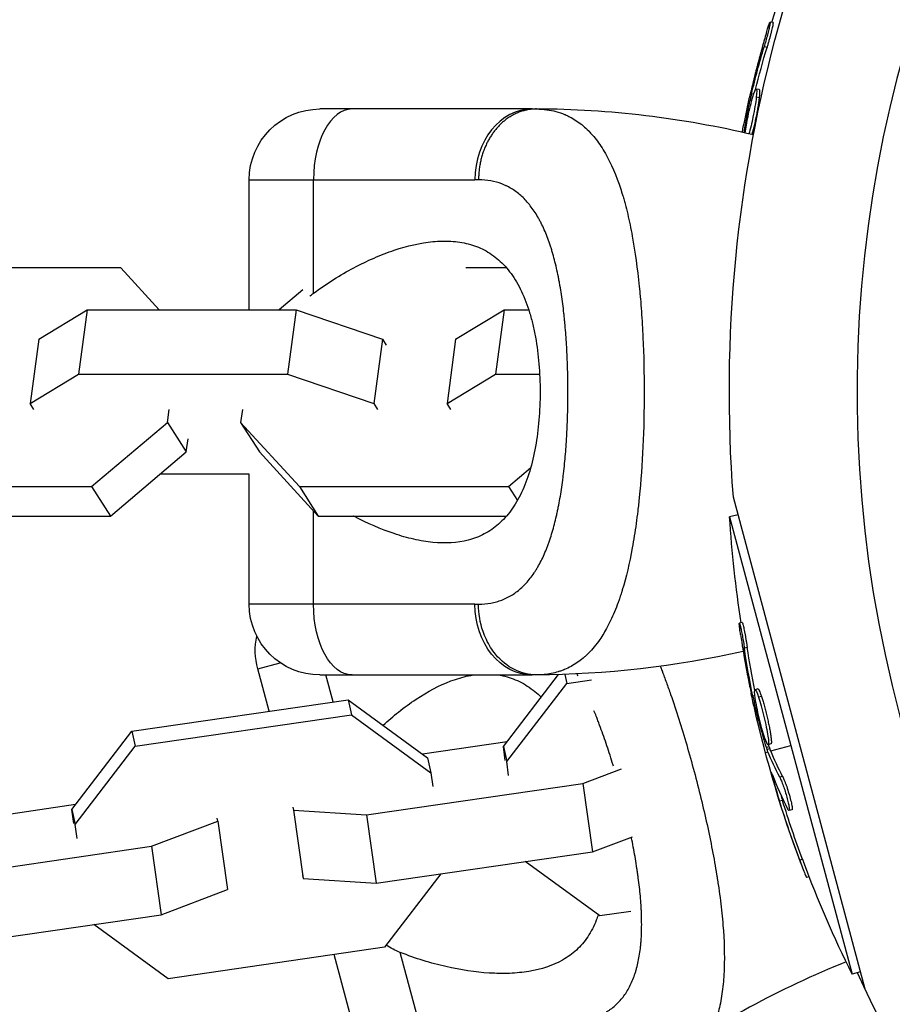
# Model space of a CAD drawing. Units: millimetres. Extents: x -4361 to 7214, y -5780 to 3694.
# Drawn here: x 2752 to 2826, y -52 to 32 of the extents above; entities that cross this region are included whole.
import ezdxf

# ---------------------------------------------------------------- set-up
doc = ezdxf.new("R2010")
doc.units = ezdxf.units.MM
doc.header["$LTSCALE"] = 20
doc.layers.add('2d', color=230, linetype='Continuous')

msp = doc.modelspace()

# ---------------------------------------------------------------- linework, layer by layer
at = {"layer": '2d'}
for p, q in [((2815.585, 31.327), (2815.339, 31.37)), ((2815.074, 29.226), (2814.828, 29.27)), ((2813.938, 25.246), (2813.755, 25.279)), ((2814.405, 25.65), (2814.159, 25.693)), ((2813.766, 24.659), (2813.623, 24.685)), ((2814.411, 24.945), (2814.165, 24.988)), ((2795.145, 24), (2777.145, 24)), ((2813.921, 23.502), (2813.921, 23.502)), ((2813.921, 23.502), (2813.921, 23.502)), ((2771.145, 18), (2790.294, 18)), ((2771.145, 6.97), (2771.145, 18)), ((2776.602, 8.375), (2776.602, 18)), ((2760.259, 10.524), (2742.527, 10.524)), ((2763.517, 6.97), (2760.259, 10.524)), ((2780.003, 10.524), (2779.997, 10.524)), ((2792.978, 10.524), (2789.527, 10.524)), ((2775.684, 8.66), (2773.681, 6.97)), ((2797.62, 8.348), (2797.619, 8.348)), ((2753.293, 4.485), (2757.407, 6.97)), ((2757.407, 6.97), (2756.674, 1.513)), ((2757.407, 6.97), (2775.138, 6.97)), ((2775.138, 6.97), (2774.405, 1.513)), ((2775.138, 6.97), (2782.446, 4.485)), ((2788.659, 4.485), (2792.774, 6.97)), ((2792.774, 6.97), (2792.041, 1.513)), ((2792.774, 6.97), (2794.857, 6.97)), ((2797.807, 6.97), (2797.807, 6.97)), ((2804.407, 6.97), (2804.409, 6.97)), ((2753.293, 4.485), (2752.559, -0.972)), ((2782.446, 4.485), (2781.713, -0.972)), ((2782.446, 4.485), (2782.774, 3.976)), ((2788.659, 4.485), (2787.926, -0.972)), ((2752.559, -0.972), (2756.674, 1.513)), ((2756.674, 1.513), (2774.405, 1.513)), ((2774.405, 1.513), (2781.713, -0.972)), ((2787.926, -0.972), (2792.041, 1.513)), ((2792.041, 1.513), (2795.786, 1.513)), ((2798.171, 1.513), (2798.171, 1.513)), ((2804.641, 1.513), (2804.641, 1.513)), ((2752.887, -1.481), (2752.559, -0.972)), ((2764.207, -2.595), (2764.357, -1.481)), ((2770.57, -1.481), (2770.421, -2.595)), ((2781.713, -0.972), (2782.04, -1.481)), ((2788.254, -1.481), (2787.926, -0.972)), ((2757.766, -8.029), (2764.207, -2.595)), ((2764.207, -2.595), (2765.811, -5.09)), ((2770.421, -2.595), (2775.402, -8.029)), ((2770.421, -2.595), (2772.024, -5.09)), ((2765.811, -5.09), (2765.96, -3.976)), ((2759.37, -10.524), (2765.811, -5.09)), ((2772.024, -5.09), (2777.005, -10.524)), ((2793.133, -8.029), (2795.018, -6.439)), ((2771.149, -6.97), (2763.583, -6.97)), ((2771.145, -18), (2771.145, -6.97)), ((2804.407, -6.97), (2804.407, -6.97)), ((2740.035, -8.029), (2757.766, -8.029)), ((2757.766, -8.029), (2759.37, -10.524)), ((2775.402, -8.029), (2777.005, -10.524)), ((2775.402, -8.029), (2793.133, -8.029)), ((2793.133, -8.029), (2793.893, -9.211)), ((2797.664, -8.054), (2797.664, -8.054)), ((2823.398, -50.655), (2812.218, -8.933)), ((2741.638, -10.524), (2759.37, -10.524)), ((2776.602, -18), (2776.602, -10.084)), ((2777.005, -10.524), (2792.978, -10.524)), ((2812.613, -10.407), (2811.896, -10.6)), ((2811.896, -10.6), (2822.285, -49.373)), ((2790.294, -18), (2771.145, -18)), ((2812.972, -19.539), (2812.73, -19.604)), ((2813.397, -21.659), (2813.155, -21.724)), ((2771.865, -23.469), (2773.768, -22.959)), ((2772.833, -27.08), (2771.865, -23.469)), ((2777.145, -24), (2795.145, -24)), ((2778.27, -26.287), (2777.657, -24)), ((2792.706, -30.077), (2797.391, -23.969)), ((2797.91, -23.953), (2798.079, -24.714)), ((2806.128, -23.54), (2806.129, -23.54)), ((2792.988, -31.351), (2798.079, -24.714)), ((2798.079, -24.714), (2800.184, -24.407)), ((2814.049, -25.746), (2813.869, -25.794)), ((2814.301, -25.183), (2814.06, -25.248)), ((2814.605, -25.82), (2814.363, -25.884)), ((2761.189, -28.778), (2779.542, -26.102)), ((2779.542, -26.102), (2779.825, -27.375)), ((2779.542, -26.102), (2786.274, -31.015)), ((2814.141, -26.351), (2814.001, -26.389)), ((2761.471, -30.052), (2779.825, -27.375)), ((2779.825, -27.375), (2786.557, -32.288)), ((2814.77, -27.334), (2814.77, -27.334)), ((2814.77, -27.334), (2814.77, -27.334)), ((2756.098, -35.415), (2761.189, -28.778)), ((2761.189, -28.778), (2761.471, -30.052)), ((2756.38, -36.688), (2761.471, -30.052)), ((2793.024, -29.662), (2785.853, -30.707)), ((2815.408, -29.85), (2815.166, -29.915)), ((2815.389, -30.442), (2817.09, -29.986)), ((2792.706, -30.077), (2792.988, -31.351)), ((2792.874, -31.261), (2792.706, -30.077)), ((2814.932, -30.564), (2815.148, -30.507)), ((2815.258, -30.081), (2815.016, -30.145)), ((2815.315, -30.257), (2815.074, -30.321)), ((2786.274, -31.015), (2786.557, -32.288)), ((2793.156, -32.535), (2792.988, -31.351)), ((2786.557, -32.288), (2786.725, -33.472)), ((2799.456, -33.194), (2802.731, -31.954)), ((2781.103, -35.87), (2799.456, -33.194)), ((2799.456, -33.194), (2800.28, -38.993)), ((2815.631, -32.726), (2815.562, -32.744)), ((2816.398, -32.615), (2816.157, -32.679)), ((2756.416, -34.999), (2749.245, -36.045)), ((2816.385, -34.651), (2816.144, -34.716)), ((2816.911, -34.992), (2816.911, -34.992)), ((2756.098, -35.415), (2756.38, -36.688)), ((2756.266, -36.599), (2756.098, -35.415)), ((2774.852, -35.203), (2774.91, -35.463)), ((2774.91, -35.463), (2781.103, -35.87)), ((2774.91, -35.463), (2775.734, -41.263)), ((2781.103, -35.87), (2781.927, -41.669)), ((2817.186, -35.433), (2816.945, -35.497)), ((2756.548, -37.872), (2756.38, -36.688)), ((2762.848, -38.531), (2768.479, -36.401)), ((2768.479, -36.401), (2768.421, -36.141)), ((2768.479, -36.401), (2769.303, -42.2)), ((2800.28, -38.993), (2803.656, -37.715)), ((2744.495, -41.208), (2762.848, -38.531)), ((2762.848, -38.531), (2763.672, -44.33)), ((2781.927, -41.669), (2800.28, -38.993)), ((2800.881, -44.43), (2794.57, -39.825)), ((2818.086, -39.635), (2817.844, -39.699)), ((2787.399, -40.871), (2782.626, -47.092)), ((2775.676, -41.003), (2775.734, -41.263)), ((2775.734, -41.263), (2781.927, -41.669)), ((2818.653, -41.127), (2818.427, -41.188)), ((2763.672, -44.33), (2769.303, -42.2)), ((2803.507, -44.048), (2800.881, -44.43)), ((2804.408, -43.916), (2804.408, -43.916)), ((2745.319, -47.007), (2763.672, -44.33)), ((2764.273, -49.768), (2757.962, -45.163)), ((2782.626, -47.092), (2764.273, -49.768)), ((2786.454, -56.83), (2783.963, -47.533)), ((2781.183, -58.242), (2778.362, -47.714)), ((2823.002, -49.18), (2822.285, -49.373))]:
    msp.add_line(p, q, dxfattribs=at)
for centre, radius, start, end in [((2929, 0), 106.271, 106.07836, 283.92164), ((2795.145, -57.289), 81.289, 76.64348, 89.73785), ((2852.212, -123.704), 81.289, 111.98825, 124.73785)]:
    msp.add_arc(centre, radius, start, end, dxfattribs=at)
at = {"layer": '2d', "extrusion": (0, 0, -1)}
for centre, radius, start, end in [((-2929, 0), 117.123, 355.62586, 35.13301), ((-2913.892, 2.664), 102.5, 16.24886, 21.29196), ((-2913.645, 2.707), 102.5, 10.85986, 12.1677), ((-2777.145, 18), 6, 0, 90), ((-2914.181, -3.971), 102.5, 351.24886, 356.29196), ((-2777.145, -18), 6, 270, 0), ((-2777.661, -21.916), 6, 345, 11.71822), ((-2795.145, 57.289), 81.289, 257.27062, 269.73785), ((-2913.94, -4.035), 102.5, 339.47871, 347.16768), ((-2914.181, -3.971), 102.5, 333.70804, 339.47876), ((-2929, 0), 117.123, 294.86699, 335.13298)]:
    msp.add_arc(centre, radius, start, end, dxfattribs=at)
for centre, major_axis, ratio, start_param, end_param in [((2913.504, 1.907), (-100.92, 17.795), 0.926659, 0.060013, 0.103512), ((2913.75, 1.863), (-100.92, 17.795), 0.926659, 0.064437, 0.103512), ((2779.874, -18), (0, 6), 0.545265, 3.141593, 4.712389), ((2795.145, -18), (0, 6), 0.808568, 3.141593, 4.712389), ((2914.392, -4.756), (98.985, 26.523), 0.926659, 3.206029, 3.245104), ((2914.15, -4.821), (98.985, 26.523), 0.926659, 3.201605, 3.245104), ((2913.21, -1.313), (98.959, 26.516), 0.473523, 3.083454, 3.087544), ((2913.21, -1.313), (98.959, 26.516), 0.473523, 3.034641, 3.083454), ((2913.452, -1.248), (98.959, 26.516), 0.473523, 3.083454, 3.087544), ((2913.452, -1.248), (98.959, 26.516), 0.473523, 3.034641, 3.083454), ((2914.006, -4.283), (98.995, 26.526), 0.987104, 3.049326, 3.10138), ((2914.248, -4.218), (98.995, 26.526), 0.987104, 3.049326, 3.10138)]:
    msp.add_ellipse(centre, major_axis=major_axis, ratio=ratio, start_param=start_param, end_param=end_param, dxfattribs=at)
at = {"layer": '2d'}
for centre, major_axis, ratio, start_param, end_param in [((2779.874, 18), (0, 6), 0.545265, 0, 1.570796), ((2795.145, 18), (0, 6), 0.808568, 0, 1.570796), ((2913.942, -4.042), (99.007, 26.529), 0.465742, 3.183029, 3.24863)]:
    msp.add_ellipse(centre, major_axis=major_axis, ratio=ratio, start_param=start_param, end_param=end_param, dxfattribs=at)
for points, knots in [([(2815.021, 30.454), (2815.067, 30.611), (2815.112, 30.758), (2815.152, 30.883), (2815.192, 31.008), (2815.228, 31.115), (2815.257, 31.195), (2815.286, 31.275), (2815.309, 31.33), (2815.324, 31.354), (2815.338, 31.379), (2815.346, 31.375), (2815.345, 31.343), (2815.344, 31.311), (2815.334, 31.249), (2815.318, 31.164), (2815.301, 31.078), (2815.277, 30.967), (2815.247, 30.838), (2815.217, 30.71), (2815.18, 30.561), (2815.14, 30.403), (2815.099, 30.246), (2815.054, 30.075), (2815.008, 29.906), (2814.962, 29.736), (2814.913, 29.563), (2814.866, 29.401), (2814.853, 29.356), (2814.841, 29.313), (2814.828, 29.27)], [0, 0, 0, 0, 0.108572, 0.108572, 0.108572, 0.217262, 0.217262, 0.217262, 0.325717, 0.325717, 0.325717, 0.433622, 0.433622, 0.433622, 0.540983, 0.540983, 0.540983, 0.648042, 0.648042, 0.648042, 0.755174, 0.755174, 0.755174, 0.862717, 0.862717, 0.862717, 0.970831, 0.970831, 0.970831, 1, 1, 1, 1]), ([(2815.585, 31.327), (2815.585, 31.327), (2815.585, 31.327), (2815.594, 31.325), (2815.592, 31.285), (2815.573, 31.168), (2815.565, 31.121), (2815.542, 31.01), (2815.528, 30.946), (2815.48, 30.735), (2815.439, 30.565), (2815.369, 30.292), (2815.344, 30.198), (2815.292, 30), (2815.266, 29.904), (2815.211, 29.705), (2815.184, 29.609), (2815.128, 29.411), (2815.101, 29.317), (2815.074, 29.226)], [0.3749154, 0.3749154, 0.3749154, 0.3749154, 0.375, 0.375, 0.5, 0.5, 0.5625, 0.5625, 0.625, 0.625, 0.75, 0.75, 0.8125, 0.8125, 0.875, 0.875, 0.9375, 0.9375, 1, 1, 1, 1]), ([(2815.021, 30.454), (2814.957, 30.238), (2814.896, 30.028), (2814.808, 29.723), (2814.766, 29.573), (2814.718, 29.403), (2814.694, 29.319), (2814.684, 29.283), (2814.677, 29.259), (2814.674, 29.249), (2814.641, 29.13), (2814.598, 28.975), (2814.55, 28.798), (2814.529, 28.723), (2814.516, 28.674), (2814.51, 28.651), (2814.474, 28.519), (2814.432, 28.363), (2814.385, 28.186), (2814.361, 28.099), (2814.352, 28.062), (2814.345, 28.037), (2814.342, 28.026), (2814.311, 27.906), (2814.27, 27.749), (2814.224, 27.572), (2814.201, 27.485), (2814.192, 27.448), (2814.186, 27.424), (2814.183, 27.413), (2814.152, 27.292), (2814.112, 27.135), (2814.068, 26.958), (2814.046, 26.871), (2814.037, 26.834), (2814.031, 26.809), (2814.028, 26.798), (2813.998, 26.677), (2813.959, 26.519), (2813.916, 26.342), (2813.895, 26.255), (2813.886, 26.218), (2813.88, 26.194), (2813.877, 26.183), (2813.822, 25.952), (2813.773, 25.747), (2813.728, 25.553)], [0, 0, 0, 0, 0.125, 0.125, 0.1875, 0.21875, 0.234375, 0.242188, 0.242188, 0.25, 0.25, 0.3125, 0.34375, 0.359375, 0.359375, 0.375, 0.375, 0.4375, 0.46875, 0.484375, 0.492188, 0.492188, 0.5, 0.5, 0.5625, 0.59375, 0.609375, 0.617188, 0.617188, 0.625, 0.625, 0.6875, 0.71875, 0.734375, 0.742188, 0.742188, 0.75, 0.75, 0.8125, 0.84375, 0.859375, 0.867188, 0.867188, 0.875, 0.875, 1, 1, 1, 1]), ([(2813.218, 21.966), (2813.274, 22.374), (2813.362, 22.874), (2813.592, 23.988), (2813.741, 24.598), (2813.996, 25.453), (2814.102, 25.7), (2814.213, 25.687), (2814.215, 25.432), (2814.166, 25)], [0.0232088, 0.0232088, 0.0232088, 0.0232088, 0.125, 0.125, 0.25, 0.25, 0.375, 0.375, 0.4988549, 0.4988549, 0.4988549, 0.4988549]), ([(2813.755, 25.279), (2813.736, 25.203), (2813.717, 25.121), (2813.698, 25.039), (2813.68, 24.957), (2813.662, 24.873), (2813.645, 24.794), (2813.638, 24.757), (2813.63, 24.72), (2813.623, 24.685)], [0, 0, 0, 0, 0.404397, 0.404397, 0.404397, 0.80918, 0.80918, 0.80918, 1, 1, 1, 1]), ([(2814.405, 25.65), (2814.411, 25.649), (2814.417, 25.644), (2814.427, 25.628), (2814.432, 25.616), (2814.439, 25.583), (2814.442, 25.564), (2814.446, 25.518), (2814.447, 25.491), (2814.448, 25.399), (2814.445, 25.327), (2814.436, 25.198), (2814.432, 25.15), (2814.423, 25.055), (2814.418, 25.007), (2814.412, 24.957)], [1.375782, 1.375782, 1.375782, 1.375782, 1.3906242, 1.3906242, 1.4062492, 1.4062492, 1.4218741, 1.4218741, 1.4374991, 1.4374991, 1.4687491, 1.4687491, 1.484374, 1.484374, 1.4988524, 1.4988524, 1.4988524, 1.4988524]), ([(2813.134, 21.985), (2813.177, 22.248), (2813.221, 22.509), (2813.322, 23.091), (2813.38, 23.411), (2813.469, 23.888), (2813.499, 24.049), (2813.56, 24.366), (2813.591, 24.524), (2813.623, 24.685)], [0.2948503, 0.2948503, 0.2948503, 0.2948503, 0.5, 0.5, 0.75, 0.75, 0.875, 0.875, 1, 1, 1, 1]), ([(2814.165, 24.988), (2814.114, 24.55), (2814.01, 23.932), (2813.778, 22.805), (2813.657, 22.296), (2813.544, 21.89)], [0.5, 0.5, 0.5, 0.5, 0.625, 0.625, 0.7295515, 0.7295515, 0.7295515, 0.7295515]), ([(2814.411, 24.945), (2814.398, 24.835), (2814.382, 24.717), (2814.344, 24.455), (2814.323, 24.32), (2814.274, 24.032), (2814.248, 23.884), (2814.206, 23.657), (2814.191, 23.58), (2814.161, 23.427), (2814.145, 23.351), (2814.098, 23.123), (2814.065, 22.968), (2814.014, 22.74), (2813.997, 22.667), (2813.963, 22.521), (2813.946, 22.449), (2813.894, 22.236), (2813.859, 22.1), (2813.812, 21.926), (2813.8, 21.879), (2813.787, 21.834)], [0.499999, 0.499999, 0.499999, 0.499999, 0.5312491, 0.5312491, 0.5624991, 0.5624991, 0.5937492, 0.5937492, 0.6093742, 0.6093742, 0.6249992, 0.6249992, 0.6562493, 0.6562493, 0.6718743, 0.6718743, 0.6874994, 0.6874994, 0.7187494, 0.7187494, 0.7304562, 0.7304562, 0.7304562, 0.7304562]), ([(2796.383, 23.941), (2796.924, 23.869), (2797.432, 23.731), (2797.928, 23.525), (2797.953, 23.514), (2797.999, 23.494), (2798.069, 23.463), (2798.23, 23.388), (2798.547, 23.226), (2798.808, 23.065), (2799.318, 22.715), (2799.64, 22.443), (2799.963, 22.116), (2799.981, 22.098), (2800.018, 22.06), (2800.073, 22.002), (2800.2, 21.865), (2800.449, 21.579), (2800.655, 21.313), (2801.055, 20.753), (2801.307, 20.343), (2802.021, 19.001), (2802.438, 17.959), (2802.804, 16.758), (2802.809, 16.743), (2802.819, 16.709), (2802.834, 16.659), (2802.869, 16.541), (2802.938, 16.303), (2803.073, 15.817), (2803.183, 15.383), (2803.394, 14.492), (2803.525, 13.867), (2803.884, 11.903), (2804.08, 10.474), (2804.237, 8.919), (2804.239, 8.899), (2804.244, 8.856), (2804.25, 8.791), (2804.265, 8.639), (2804.294, 8.335), (2804.349, 7.721), (2804.391, 7.185), (2804.469, 6.102), (2804.513, 5.365), (2804.617, 3.118), (2804.652, 1.57), (2804.652, 0)], [0.0212604, 0.0212604, 0.0212604, 0.0212604, 0.06248, 0.06248, 0.0644326, 0.0644326, 0.0663851, 0.0702901, 0.0781001, 0.0937201, 0.0937201, 0.1249601, 0.1249601, 0.1269126, 0.1269126, 0.1288651, 0.1327701, 0.1405801, 0.1562001, 0.1562001, 0.1874401, 0.1874401, 0.2499202, 0.2499202, 0.2508964, 0.2508964, 0.2518727, 0.2538252, 0.2577302, 0.2655402, 0.2811602, 0.2811602, 0.3124002, 0.3124002, 0.3748803, 0.3748803, 0.3758565, 0.3758565, 0.3768328, 0.3787853, 0.3826903, 0.3905003, 0.4061203, 0.4061203, 0.4373603, 0.4373603, 0.4998404, 0.4998404, 0.4998404, 0.4998404]), ([(2790.603, -17.999), (2790.959, -17.997), (2791.303, -17.967), (2791.799, -17.877), (2792.042, -17.822), (2792.278, -17.75), (2792.434, -17.699), (2792.51, -17.672), (2792.896, -17.523), (2793.19, -17.376), (2793.61, -17.113), (2793.746, -17.018), (2794.013, -16.813), (2794.142, -16.704), (2794.523, -16.353), (2794.763, -16.092), (2795.101, -15.66), (2795.265, -15.433), (2795.421, -15.192), (2795.524, -15.027), (2795.575, -14.942), (2795.821, -14.519), (2796.004, -14.156), (2796.259, -13.577), (2796.382, -13.278), (2796.518, -12.915), (2796.574, -12.755), (2796.611, -12.648), (2796.63, -12.593), (2796.791, -12.118), (2796.921, -11.676), (2797.101, -10.986), (2797.186, -10.633), (2797.28, -10.21), (2797.318, -10.026), (2797.344, -9.902), (2797.357, -9.839), (2797.466, -9.289), (2797.554, -8.787), (2797.671, -8.012), (2797.727, -7.62), (2797.786, -7.153), (2797.81, -6.951), (2797.825, -6.816), (2797.833, -6.747), (2797.901, -6.149), (2797.952, -5.608), (2798.017, -4.786), (2798.047, -4.371), (2798.073, -3.952), (2798.089, -3.672), (2798.096, -3.529), (2798.132, -2.832), (2798.153, -2.271), (2798.181, -1.144), (2798.188, -0.579), (2798.188, 0.561), (2798.181, 1.129), (2798.16, 1.977), (2798.151, 2.259), (2798.13, 2.821), (2798.118, 3.1), (2798.075, 3.945), (2798.04, 4.501), (2797.975, 5.322), (2797.939, 5.729), (2797.893, 6.2), (2797.871, 6.4), (2797.857, 6.533), (2797.85, 6.598), (2797.781, 7.211), (2797.712, 7.742), (2797.595, 8.518), (2797.533, 8.901), (2797.454, 9.339), (2797.418, 9.524), (2797.395, 9.648), (2797.383, 9.708), (2797.271, 10.269), (2797.162, 10.748), (2796.983, 11.439), (2796.889, 11.777), (2796.772, 12.16), (2796.72, 12.321), (2796.686, 12.428), (2796.668, 12.48), (2796.504, 12.967), (2796.347, 13.377), (2796.092, 13.957), (2795.96, 14.237), (2795.82, 14.505), (2795.726, 14.68), (2795.678, 14.765), (2795.43, 15.192), (2795.219, 15.507), (2794.883, 15.939), (2794.767, 16.076), (2794.529, 16.337), (2794.407, 16.46), (2794.025, 16.813), (2793.757, 17.019), (2793.335, 17.286), (2793.118, 17.408), (2792.856, 17.531), (2792.741, 17.58), (2792.664, 17.612), (2792.625, 17.627), (2791.976, 17.877), (2791.316, 17.996), (2790.603, 17.999)], [0, 0, 0, 0, 0.03125, 0.03125, 0.046875, 0.054687, 0.054687, 0.0625, 0.0625, 0.09375, 0.09375, 0.109375, 0.109375, 0.125, 0.125, 0.15625, 0.15625, 0.171875, 0.179687, 0.179687, 0.1875, 0.1875, 0.21875, 0.21875, 0.234375, 0.242187, 0.246094, 0.246094, 0.25, 0.25, 0.28125, 0.28125, 0.296875, 0.304687, 0.308594, 0.308594, 0.3125, 0.3125, 0.34375, 0.34375, 0.359375, 0.367187, 0.371094, 0.371094, 0.375, 0.375, 0.40625, 0.40625, 0.421875, 0.429687, 0.429687, 0.4375, 0.4375, 0.46875, 0.46875, 0.5, 0.5, 0.53125, 0.53125, 0.546875, 0.546875, 0.5625, 0.5625, 0.59375, 0.59375, 0.609375, 0.617187, 0.621094, 0.621094, 0.625, 0.625, 0.65625, 0.65625, 0.671875, 0.679687, 0.683594, 0.683594, 0.6875, 0.6875, 0.71875, 0.71875, 0.734375, 0.742187, 0.746094, 0.746094, 0.75, 0.75, 0.78125, 0.78125, 0.796875, 0.804687, 0.804687, 0.8125, 0.8125, 0.84375, 0.84375, 0.859375, 0.859375, 0.875, 0.875, 0.90625, 0.90625, 0.921875, 0.929687, 0.933594, 0.933594, 0.9375, 0.9375, 1, 1, 1, 1]), ([(2776.602, 8.375), (2777.728, 9.213), (2778.872, 9.924), (2780.59, 10.834), (2781.164, 11.11), (2782.311, 11.609), (2782.886, 11.831), (2784.576, 12.397), (2785.665, 12.648), (2787.24, 12.803), (2787.756, 12.817), (2788.514, 12.772), (2788.766, 12.746), (2789.257, 12.671), (2789.498, 12.622), (2790.204, 12.439), (2790.654, 12.269), (2791.299, 11.933), (2791.509, 11.807), (2791.919, 11.526), (2792.118, 11.371), (2792.689, 10.869), (2793.04, 10.482), (2793.523, 9.817), (2793.677, 9.581), (2793.972, 9.08), (2794.112, 8.813), (2794.511, 7.97), (2794.74, 7.365), (2795.035, 6.393), (2795.125, 6.058), (2795.29, 5.365), (2795.365, 5.006), (2795.564, 3.903), (2795.661, 3.148), (2795.759, 1.987), (2795.784, 1.595), (2795.817, 0.801), (2795.825, 0.399), (2795.825, 0)], [0.05776667, 0.05776667, 0.05776667, 0.05776667, 0.06249729, 0.06249729, 0.0648626, 0.0648626, 0.06722791, 0.06722791, 0.07195852, 0.07195852, 0.07432383, 0.07432383, 0.07550649, 0.07550649, 0.07668914, 0.07668914, 0.07905445, 0.07905445, 0.08023711, 0.08023711, 0.08141976, 0.08141976, 0.08378507, 0.08378507, 0.08496772, 0.08496772, 0.08615038, 0.08615038, 0.08851569, 0.08851569, 0.08969834, 0.08969834, 0.090881, 0.090881, 0.09324631, 0.09324631, 0.09442896, 0.09442896, 0.09561161, 0.09561161, 0.09561161, 0.09561161]), ([(2795.825, 0), (2795.825, -0.398), (2795.817, -0.796), (2795.784, -1.589), (2795.759, -1.986), (2795.661, -3.152), (2795.563, -3.902), (2795.302, -5.353), (2795.136, -6.058), (2794.742, -7.359), (2794.514, -7.963), (2794.119, -8.8), (2793.978, -9.068), (2793.683, -9.571), (2793.529, -9.808), (2793.044, -10.477), (2792.691, -10.868), (2791.924, -11.541), (2791.518, -11.818), (2790.875, -12.154), (2790.655, -12.253), (2790.203, -12.425), (2789.971, -12.499), (2788.788, -12.806), (2787.786, -12.855), (2786.465, -12.727), (2786.198, -12.692), (2785.656, -12.603), (2785.381, -12.549), (2784.554, -12.362), (2783.999, -12.204), (2782.319, -11.64), (2781.18, -11.145), (2780.02, -10.532), (2780.013, -10.528), (2780.006, -10.524)], [0.09561161, 0.09561161, 0.09561161, 0.09561161, 0.09679235, 0.09679235, 0.09797309, 0.09797309, 0.10033456, 0.10033456, 0.10269604, 0.10269604, 0.10505751, 0.10505751, 0.10623825, 0.10623825, 0.10741899, 0.10741899, 0.10978046, 0.10978046, 0.11214194, 0.11214194, 0.11332267, 0.11332267, 0.11450341, 0.11450341, 0.11922636, 0.11922636, 0.1204071, 0.1204071, 0.12158783, 0.12158783, 0.12394931, 0.12394931, 0.12867226, 0.12867226, 0.12870287, 0.12870287, 0.12870287, 0.12870287]), ([(2804.652, 0), (2804.652, -1.571), (2804.617, -3.119), (2804.478, -6.117), (2804.374, -7.566), (2804.232, -8.967), (2804.23, -8.992), (2804.225, -9.04), (2804.218, -9.112), (2804.2, -9.278), (2804.165, -9.609), (2804.09, -10.262), (2804.02, -10.806), (2803.873, -11.874), (2803.764, -12.558), (2803.405, -14.522), (2803.123, -15.712), (2802.794, -16.793), (2802.788, -16.813), (2802.776, -16.85), (2802.759, -16.905), (2802.719, -17.033), (2802.638, -17.287), (2802.47, -17.782), (2802.318, -18.187), (2802.004, -18.969), (2801.78, -19.455), (2801.331, -20.297), (2801.11, -20.663), (2800.877, -21)], [0.4998404, 0.4998404, 0.4998404, 0.4998404, 0.5623603, 0.5623603, 0.6248803, 0.6248803, 0.6258572, 0.6258572, 0.626834, 0.6287878, 0.6326953, 0.6405103, 0.6561403, 0.6561403, 0.6874002, 0.6874002, 0.7499202, 0.7499202, 0.7508971, 0.7508971, 0.7518739, 0.7538277, 0.7577352, 0.7655502, 0.7811802, 0.7811802, 0.8124401, 0.8124401, 0.8399462, 0.8399462, 0.8399462, 0.8399462]), ([(2791.263, -21), (2791.156, -20.775), (2791.062, -20.541), (2790.733, -19.573), (2790.604, -18.786), (2790.603, -17.999)], [0.6673564, 0.6673564, 0.6673564, 0.6673564, 0.75, 0.75, 1, 1, 1, 1]), ([(2812.829, -20.569), (2812.805, -20.408), (2812.783, -20.255), (2812.767, -20.125), (2812.75, -19.994), (2812.737, -19.882), (2812.73, -19.797), (2812.723, -19.713), (2812.72, -19.654), (2812.723, -19.625), (2812.726, -19.596), (2812.734, -19.597), (2812.747, -19.627), (2812.76, -19.656), (2812.778, -19.716), (2812.799, -19.8), (2812.82, -19.885), (2812.845, -19.996), (2812.872, -20.125), (2812.899, -20.254), (2812.929, -20.405), (2812.959, -20.564), (2812.989, -20.725), (2813.02, -20.898), (2813.049, -21.071), (2813.079, -21.245), (2813.108, -21.422), (2813.134, -21.589), (2813.141, -21.635), (2813.148, -21.68), (2813.155, -21.724)], [0, 0, 0, 0, 0.108572, 0.108572, 0.108572, 0.217262, 0.217262, 0.217262, 0.325717, 0.325717, 0.325717, 0.433622, 0.433622, 0.433622, 0.540983, 0.540983, 0.540983, 0.648042, 0.648042, 0.648042, 0.755174, 0.755174, 0.755174, 0.862717, 0.862717, 0.862717, 0.970831, 0.970831, 0.970831, 1, 1, 1, 1]), ([(2812.972, -19.539), (2812.972, -19.539), (2812.972, -19.539), (2812.981, -19.537), (2812.996, -19.574), (2813.028, -19.688), (2813.04, -19.734), (2813.067, -19.845), (2813.081, -19.909), (2813.127, -20.12), (2813.161, -20.292), (2813.213, -20.569), (2813.231, -20.665), (2813.267, -20.866), (2813.284, -20.964), (2813.318, -21.168), (2813.335, -21.266), (2813.367, -21.469), (2813.382, -21.566), (2813.397, -21.659)], [0.3749154, 0.3749154, 0.3749154, 0.3749154, 0.375, 0.375, 0.5, 0.5, 0.5625, 0.5625, 0.625, 0.625, 0.75, 0.75, 0.8125, 0.8125, 0.875, 0.875, 0.9375, 0.9375, 1, 1, 1, 1]), ([(2812.829, -20.569), (2812.863, -20.792), (2812.896, -21.008), (2812.946, -21.321), (2812.97, -21.475), (2812.999, -21.65), (2813.013, -21.736), (2813.019, -21.772), (2813.023, -21.797), (2813.025, -21.808), (2813.045, -21.929), (2813.072, -22.088), (2813.102, -22.269), (2813.115, -22.345), (2813.124, -22.396), (2813.128, -22.419), (2813.151, -22.554), (2813.179, -22.714), (2813.211, -22.894), (2813.227, -22.982), (2813.234, -23.02), (2813.238, -23.045), (2813.241, -23.056), (2813.263, -23.178), (2813.292, -23.338), (2813.325, -23.517), (2813.341, -23.606), (2813.348, -23.643), (2813.353, -23.668), (2813.355, -23.679), (2813.378, -23.802), (2813.408, -23.961), (2813.443, -24.14), (2813.46, -24.228), (2813.467, -24.266), (2813.472, -24.291), (2813.474, -24.302), (2813.498, -24.424), (2813.53, -24.584), (2813.566, -24.763), (2813.583, -24.85), (2813.591, -24.887), (2813.596, -24.912), (2813.598, -24.923), (2813.645, -25.156), (2813.688, -25.363), (2813.729, -25.557)], [0, 0, 0, 0, 0.125, 0.125, 0.1875, 0.21875, 0.234375, 0.242188, 0.242188, 0.25, 0.25, 0.3125, 0.34375, 0.359375, 0.359375, 0.375, 0.375, 0.4375, 0.46875, 0.484375, 0.492188, 0.492188, 0.5, 0.5, 0.5625, 0.59375, 0.609375, 0.617188, 0.617188, 0.625, 0.625, 0.6875, 0.71875, 0.734375, 0.742188, 0.742188, 0.75, 0.75, 0.8125, 0.84375, 0.859375, 0.867188, 0.867188, 0.875, 0.875, 1, 1, 1, 1]), ([(2795.517, -23.999), (2794.876, -24.002), (2794.234, -23.848), (2793.047, -23.25), (2792.502, -22.805), (2791.742, -21.878), (2791.478, -21.456), (2791.263, -21)], [0, 0, 0, 0, 0.25, 0.25, 0.5, 0.5, 0.6673564, 0.6673564, 0.6673564, 0.6673564]), ([(2800.877, -21), (2800.581, -21.429), (2800.266, -21.811), (2799.897, -22.183), (2799.858, -22.222), (2799.781, -22.296), (2799.665, -22.405), (2799.389, -22.648), (2799.142, -22.836), (2798.636, -23.183), (2798.28, -23.377), (2797.884, -23.543), (2797.863, -23.552), (2797.818, -23.57), (2797.749, -23.597), (2797.589, -23.657), (2797.262, -23.765), (2796.97, -23.838), (2796.373, -23.956), (2795.955, -23.997), (2795.517, -23.999)], [0.8399462, 0.8399462, 0.8399462, 0.8399462, 0.8749601, 0.8749601, 0.8788676, 0.8788676, 0.8827751, 0.8905901, 0.9062201, 0.9062201, 0.93748, 0.93748, 0.9394338, 0.9394338, 0.9413875, 0.945295, 0.95311, 0.96874, 0.96874, 1, 1, 1, 1]), ([(2806.024, -23.269), (2806.074, -23.396), (2806.123, -23.524), (2806.18, -23.676), (2806.187, -23.695), (2806.203, -23.735), (2806.226, -23.796), (2806.279, -23.939), (2806.386, -24.225), (2806.598, -24.804), (2806.778, -25.311), (2807.133, -26.337), (2807.366, -27.037), (2808.048, -29.181), (2808.482, -30.667), (2808.889, -32.184)], [0.3692744, 0.3692744, 0.3692744, 0.3692744, 0.3748803, 0.3748803, 0.3758565, 0.3758565, 0.3768328, 0.3787853, 0.3826903, 0.3905003, 0.4061203, 0.4061203, 0.4373603, 0.4373603, 0.4998404, 0.4998404, 0.4998404, 0.4998404]), ([(2782.504, -28.263), (2782.935, -27.868), (2783.372, -27.494), (2784.305, -26.753), (2784.803, -26.389), (2786.289, -25.405), (2787.275, -24.88), (2788.757, -24.323), (2789.251, -24.176), (2789.885, -24.046), (2790.023, -24.021), (2790.16, -24)], [0.06272155, 0.06272155, 0.06272155, 0.06272155, 0.0648626, 0.0648626, 0.06722791, 0.06722791, 0.07195852, 0.07195852, 0.07432383, 0.07432383, 0.0749783, 0.0749783, 0.0749783, 0.0749783]), ([(2792.353, -24), (2792.458, -24.018), (2792.562, -24.038), (2792.903, -24.114), (2793.138, -24.181), (2793.606, -24.346), (2793.839, -24.444), (2794.521, -24.781), (2794.96, -25.064), (2795.567, -25.556), (2795.746, -25.714), (2795.923, -25.883)], [0.078534502, 0.078534502, 0.078534502, 0.078534502, 0.079054451, 0.079054451, 0.080237105, 0.080237105, 0.08141976, 0.08141976, 0.083785069, 0.083785069, 0.084791316, 0.084791316, 0.084791316, 0.084791316]), ([(2813.869, -25.794), (2813.884, -25.871), (2813.901, -25.953), (2813.919, -26.035), (2813.937, -26.117), (2813.956, -26.201), (2813.975, -26.28), (2813.983, -26.317), (2813.992, -26.354), (2814.001, -26.389)], [0, 0, 0, 0, 0.404397, 0.404397, 0.404397, 0.80918, 0.80918, 0.80918, 1, 1, 1, 1]), ([(2814.863, -29.278), (2814.722, -28.853), (2814.557, -28.253), (2814.267, -27.033), (2814.144, -26.417), (2814.014, -25.534), (2814.006, -25.266), (2814.111, -25.231), (2814.222, -25.461), (2814.359, -25.873)], [0, 0, 0, 0, 0.125, 0.125, 0.25, 0.25, 0.375, 0.375, 0.4988549, 0.4988549, 0.4988549, 0.4988549]), ([(2814.301, -25.183), (2814.308, -25.181), (2814.315, -25.183), (2814.331, -25.194), (2814.34, -25.203), (2814.361, -25.229), (2814.371, -25.245), (2814.394, -25.286), (2814.406, -25.31), (2814.446, -25.392), (2814.474, -25.459), (2814.521, -25.58), (2814.537, -25.625), (2814.569, -25.715), (2814.585, -25.76), (2814.601, -25.808)], [1.375782, 1.375782, 1.375782, 1.375782, 1.3906242, 1.3906242, 1.4062492, 1.4062492, 1.4218741, 1.4218741, 1.4374991, 1.4374991, 1.4687491, 1.4687491, 1.484374, 1.484374, 1.4988524, 1.4988524, 1.4988524, 1.4988524]), ([(2814.363, -25.884), (2814.503, -26.303), (2814.67, -26.907), (2814.959, -28.127), (2815.081, -28.739), (2815.213, -29.633), (2815.22, -29.897), (2815.116, -29.932), (2815.006, -29.706), (2814.867, -29.289)], [0.5, 0.5, 0.5, 0.5, 0.625, 0.625, 0.75, 0.75, 0.875, 0.875, 0.9988689, 0.9988689, 0.9988689, 0.9988689]), ([(2814.605, -25.82), (2814.64, -25.924), (2814.675, -26.039), (2814.751, -26.292), (2814.789, -26.423), (2814.867, -26.705), (2814.906, -26.85), (2814.963, -27.073), (2814.982, -27.15), (2815.02, -27.301), (2815.038, -27.377), (2815.092, -27.603), (2815.127, -27.757), (2815.177, -27.986), (2815.192, -28.059), (2815.223, -28.206), (2815.238, -28.278), (2815.281, -28.493), (2815.307, -28.631), (2815.341, -28.825), (2815.352, -28.889), (2815.372, -29.009), (2815.381, -29.067), (2815.397, -29.176), (2815.404, -29.23), (2815.417, -29.329), (2815.422, -29.376), (2815.431, -29.464), (2815.435, -29.506), (2815.44, -29.581), (2815.442, -29.615), (2815.443, -29.661), (2815.444, -29.677), (2815.443, -29.705), (2815.443, -29.744), (2815.44, -29.774), (2815.436, -29.795), (2815.436, -29.8), (2815.434, -29.808), (2815.431, -29.819), (2815.424, -29.839), (2815.415, -29.848), (2815.409, -29.85), (2815.408, -29.85), (2815.408, -29.85)], [0.499999, 0.499999, 0.499999, 0.499999, 0.5312491, 0.5312491, 0.5624991, 0.5624991, 0.5937492, 0.5937492, 0.6093742, 0.6093742, 0.6249992, 0.6249992, 0.6562493, 0.6562493, 0.6718743, 0.6718743, 0.6874994, 0.6874994, 0.7187494, 0.7187494, 0.7343745, 0.7343745, 0.7499995, 0.7499995, 0.7656245, 0.7656245, 0.7812496, 0.7812496, 0.7968746, 0.7968746, 0.8124996, 0.8124996, 0.8203121, 0.8203121, 0.8281247, 0.8437497, 0.8437497, 0.8476559, 0.8476559, 0.8515622, 0.8593747, 0.8749997, 0.8749997, 0.8758243, 0.8758243, 0.8758243, 0.8758243]), ([(2815.016, -30.145), (2814.923, -29.832), (2814.834, -29.524), (2814.657, -28.897), (2814.571, -28.586), (2814.402, -27.96), (2814.319, -27.646), (2814.198, -27.176), (2814.157, -27.017), (2814.079, -26.704), (2814.04, -26.547), (2814.001, -26.389)], [0, 0, 0, 0, 0.25, 0.25, 0.5, 0.5, 0.75, 0.75, 0.875, 0.875, 1, 1, 1, 1]), ([(2802.04, -31.734), (2802.008, -31.627), (2801.975, -31.521), (2801.86, -31.147), (2801.776, -30.88), (2801.515, -30.075), (2801.337, -29.548), (2801.062, -28.771), (2800.922, -28.387), (2800.755, -27.945), (2800.683, -27.757), (2800.635, -27.632), (2800.611, -27.571), (2800.523, -27.346), (2800.46, -27.187), (2800.396, -27.03)], [0.5407229, 0.5407229, 0.5407229, 0.5407229, 0.546875, 0.546875, 0.5625, 0.5625, 0.59375, 0.59375, 0.609375, 0.6171875, 0.62109375, 0.62109375, 0.625, 0.625, 0.63483462, 0.63483462, 0.63483462, 0.63483462]), ([(2815.016, -30.145), (2815.028, -30.185), (2815.039, -30.223), (2815.05, -30.254), (2815.059, -30.281), (2815.067, -30.304), (2815.074, -30.321)], [0, 0, 0, 0, 0.536906, 0.536906, 0.536906, 1, 1, 1, 1]), ([(2808.889, -32.184), (2809.295, -33.701), (2809.663, -35.206), (2810.304, -38.137), (2810.579, -39.564), (2810.805, -40.954), (2810.809, -40.979), (2810.816, -41.026), (2810.828, -41.097), (2810.854, -41.262), (2810.905, -41.591), (2811.002, -42.241), (2811.076, -42.785), (2811.21, -43.855), (2811.281, -44.544), (2811.443, -46.533), (2811.479, -47.756), (2811.44, -48.885), (2811.44, -48.906), (2811.438, -48.945), (2811.436, -49.003), (2811.43, -49.137), (2811.417, -49.403), (2811.384, -49.925), (2811.342, -50.355), (2811.241, -51.192), (2811.15, -51.719), (2810.934, -52.649), (2810.815, -53.059), (2810.678, -53.445)], [0.4998404, 0.4998404, 0.4998404, 0.4998404, 0.5623603, 0.5623603, 0.6248803, 0.6248803, 0.6258572, 0.6258572, 0.626834, 0.6287878, 0.6326953, 0.6405103, 0.6561403, 0.6561403, 0.6874002, 0.6874002, 0.7499202, 0.7499202, 0.7508971, 0.7508971, 0.7518739, 0.7538277, 0.7577352, 0.7655502, 0.7811802, 0.7811802, 0.8124401, 0.8124401, 0.8399462, 0.8399462, 0.8399462, 0.8399462]), ([(2815.531, -32.458), (2815.504, -32.384), (2815.483, -32.333), (2815.471, -32.31), (2815.459, -32.288), (2815.455, -32.293), (2815.46, -32.325), (2815.464, -32.357), (2815.477, -32.417), (2815.498, -32.5), (2815.514, -32.567), (2815.536, -32.65), (2815.562, -32.744)], [0, 0, 0, 0, 0.263282, 0.263282, 0.263282, 0.526692, 0.526692, 0.526692, 0.789921, 0.789921, 0.789921, 1, 1, 1, 1]), ([(2816.157, -32.679), (2816.196, -32.754), (2816.243, -32.856), (2816.292, -32.976), (2816.342, -33.097), (2816.396, -33.239), (2816.45, -33.392), (2816.505, -33.544), (2816.56, -33.71), (2816.613, -33.877), (2816.665, -34.042), (2816.715, -34.213), (2816.76, -34.375), (2816.804, -34.535), (2816.844, -34.691), (2816.876, -34.83), (2816.908, -34.968), (2816.933, -35.092), (2816.948, -35.193), (2816.964, -35.293), (2816.972, -35.372), (2816.97, -35.424), (2816.968, -35.476), (2816.957, -35.501), (2816.937, -35.498), (2816.917, -35.494), (2816.889, -35.462), (2816.853, -35.403), (2816.843, -35.386), (2816.832, -35.367), (2816.821, -35.345)], [0, 0, 0, 0, 0.108263, 0.108263, 0.108263, 0.216637, 0.216637, 0.216637, 0.324631, 0.324631, 0.324631, 0.431995, 0.431995, 0.431995, 0.53889, 0.53889, 0.53889, 0.64568, 0.64568, 0.64568, 0.75277, 0.75277, 0.75277, 0.860435, 0.860435, 0.860435, 0.968703, 0.968703, 0.968703, 1, 1, 1, 1]), ([(2816.398, -32.615), (2816.421, -32.657), (2816.446, -32.71), (2816.5, -32.829), (2816.528, -32.896), (2816.587, -33.042), (2816.617, -33.122), (2816.679, -33.291), (2816.71, -33.378), (2816.806, -33.658), (2816.868, -33.851), (2816.984, -34.243), (2817.036, -34.432), (2817.101, -34.695), (2817.121, -34.777), (2817.154, -34.932), (2817.168, -35.003), (2817.202, -35.194), (2817.213, -35.293), (2817.211, -35.386), (2817.207, -35.408), (2817.196, -35.427), (2817.192, -35.431), (2817.187, -35.433), (2817.187, -35.433), (2817.186, -35.433)], [0, 0, 0, 0, 0.0625, 0.0625, 0.125, 0.125, 0.1875, 0.1875, 0.25, 0.25, 0.375, 0.375, 0.5, 0.5, 0.5625, 0.5625, 0.625, 0.625, 0.75, 0.75, 0.8125, 0.8125, 0.84375, 0.84375, 0.8451889, 0.8451889, 0.8451889, 0.8451889]), ([(2799.977, -53.206), (2800.321, -53.112), (2800.645, -52.993), (2801.101, -52.779), (2801.321, -52.662), (2801.531, -52.532), (2801.668, -52.442), (2801.735, -52.396), (2802.069, -52.153), (2802.315, -51.935), (2802.652, -51.571), (2802.759, -51.444), (2802.964, -51.178), (2803.061, -51.039), (2803.338, -50.601), (2803.502, -50.287), (2803.716, -49.782), (2803.816, -49.521), (2803.905, -49.247), (2803.961, -49.061), (2803.989, -48.966), (2804.117, -48.493), (2804.199, -48.096), (2804.296, -47.47), (2804.338, -47.15), (2804.374, -46.763), (2804.388, -46.595), (2804.396, -46.482), (2804.4, -46.424), (2804.432, -45.923), (2804.443, -45.463), (2804.438, -44.749), (2804.43, -44.387), (2804.411, -43.954), (2804.4, -43.766), (2804.393, -43.64), (2804.389, -43.576), (2804.353, -43.016), (2804.307, -42.508), (2804.22, -41.73), (2804.172, -41.336), (2804.108, -40.87), (2804.079, -40.669), (2804.059, -40.535), (2804.049, -40.466), (2803.959, -39.87), (2803.869, -39.335), (2803.719, -38.523), (2803.652, -38.176), (2803.581, -37.826), (2803.566, -37.75)], [0, 0, 0, 0, 0.03125, 0.03125, 0.046875, 0.0546875, 0.0546875, 0.0625, 0.0625, 0.09375, 0.09375, 0.109375, 0.109375, 0.125, 0.125, 0.15625, 0.15625, 0.171875, 0.1796875, 0.1796875, 0.1875, 0.1875, 0.21875, 0.21875, 0.234375, 0.2421875, 0.2460937, 0.2460937, 0.25, 0.25, 0.28125, 0.28125, 0.296875, 0.3046875, 0.3085937, 0.3085937, 0.3125, 0.3125, 0.34375, 0.34375, 0.359375, 0.3671875, 0.3710937, 0.3710937, 0.375, 0.375, 0.40625, 0.40625, 0.421875, 0.4262159, 0.4262159, 0.4262159, 0.4262159]), ([(2817.844, -39.699), (2818.016, -40.162), (2818.176, -40.584), (2818.37, -41.073), (2818.42, -41.19), (2818.427, -41.188)], [0, 0, 0, 0, 0.25, 0.25, 0.4513626, 0.4513626, 0.4513626, 0.4513626]), ([(2818.086, -39.635), (2818.107, -39.691), (2818.128, -39.747), (2818.159, -39.831), (2818.169, -39.859), (2818.182, -39.892), (2818.184, -39.897), (2818.186, -39.903)], [0, 0, 0, 0, 0.03125, 0.03125, 0.046875, 0.046875, 0.04983203, 0.04983203, 0.04983203, 0.04983203]), ([(2800.746, -44.332), (2800.696, -44.49), (2800.643, -44.644), (2800.388, -45.308), (2800.148, -45.777), (2799.582, -46.626), (2799.261, -46.998), (2798.727, -47.489), (2798.54, -47.641), (2798.149, -47.925), (2797.943, -48.057), (2796.88, -48.66), (2795.925, -48.966), (2794.616, -49.184), (2794.349, -49.219), (2793.802, -49.274), (2793.522, -49.293), (2792.676, -49.326), (2792.098, -49.317), (2790.329, -49.207), (2789.102, -49.024), (2787.196, -48.588), (2786.548, -48.415), (2785.256, -48.016), (2784.609, -47.79), (2783.963, -47.533)], [0.1067312, 0.1067312, 0.1067312, 0.1067312, 0.10741899, 0.10741899, 0.10978046, 0.10978046, 0.11214194, 0.11214194, 0.11332267, 0.11332267, 0.11450341, 0.11450341, 0.11922636, 0.11922636, 0.1204071, 0.1204071, 0.12158783, 0.12158783, 0.12394931, 0.12394931, 0.12867226, 0.12867226, 0.13103373, 0.13103373, 0.13339521, 0.13339521, 0.13339521, 0.13339521])]:
    msp.add_open_spline(points, degree=3, knots=knots, dxfattribs=at)
for points in [[(2813.448, 24.312), (2813.519, 24.642), (2813.616, 25.07), (2813.728, 25.553)], [(2814.187, 25.213), (2814.187, 25.213), (2814.187, 25.213), (2814.187, 25.213)], [(2814.166, 25), (2814.165, 24.996), (2814.165, 24.992), (2814.165, 24.988)], [(2814.412, 24.957), (2814.412, 24.953), (2814.411, 24.949), (2814.411, 24.945)], [(2795.145, 24), (2795.27, 24), (2795.394, 24), (2795.517, 23.999)], [(2795.517, 23.999), (2795.815, 23.998), (2796.103, 23.978), (2796.383, 23.941)], [(2790.603, 17.999), (2790.501, 18), (2790.398, 18), (2790.294, 18)], [(2776.278, 8.117), (2776.383, 8.206), (2776.491, 8.292), (2776.602, 8.375)], [(2790.294, -18), (2790.398, -18), (2790.501, -18), (2790.603, -17.999)], [(2795.517, -23.999), (2795.394, -24), (2795.27, -24), (2795.145, -24)], [(2799.047, -24.08), (2799.018, -24.023), (2798.988, -23.967), (2798.958, -23.911)], [(2814, -26.8), (2813.925, -26.471), (2813.831, -26.042), (2813.729, -25.557)], [(2814.289, -25.672), (2814.289, -25.672), (2814.289, -25.672), (2814.289, -25.671)], [(2814.359, -25.873), (2814.361, -25.877), (2814.362, -25.881), (2814.363, -25.884)], [(2814.601, -25.808), (2814.602, -25.812), (2814.603, -25.816), (2814.605, -25.82)], [(2814.867, -29.289), (2814.866, -29.285), (2814.865, -29.281), (2814.863, -29.278)], [(2815.179, -29.425), (2815.179, -29.425), (2815.179, -29.425), (2815.179, -29.425)], [(2815.194, -29.865), (2815.194, -29.865), (2815.194, -29.865), (2815.194, -29.865)], [(2815.258, -30.081), (2815.24, -30.022), (2815.223, -29.963), (2815.206, -29.904)], [(2815.258, -30.081), (2815.28, -30.156), (2815.3, -30.218), (2815.315, -30.257)], [(2815.562, -32.744), (2815.709, -33.287), (2815.912, -33.975), (2816.144, -34.716)], [(2816.234, -34.162), (2816.281, -34.315), (2816.331, -34.478), (2816.385, -34.651)], [(2783.963, -47.533), (2783.537, -47.364), (2783.14, -47.156), (2782.766, -46.91)]]:
    msp.add_open_spline(points, degree=3, dxfattribs=at)
for points, weights in [([(2795.517, 23.999), (2794.138, 24.005), (2792.958, 23.126)], [1, 0.8950856396, 0.864995027317]), ([(2792.958, 23.126), (2790.608, 21.373), (2790.603, 17.999)], [0.864995027317, 0.81070234095, 1])]:
    msp.add_rational_spline(points, weights, degree=2, dxfattribs=at)

doc.saveas('drawing.dxf')
